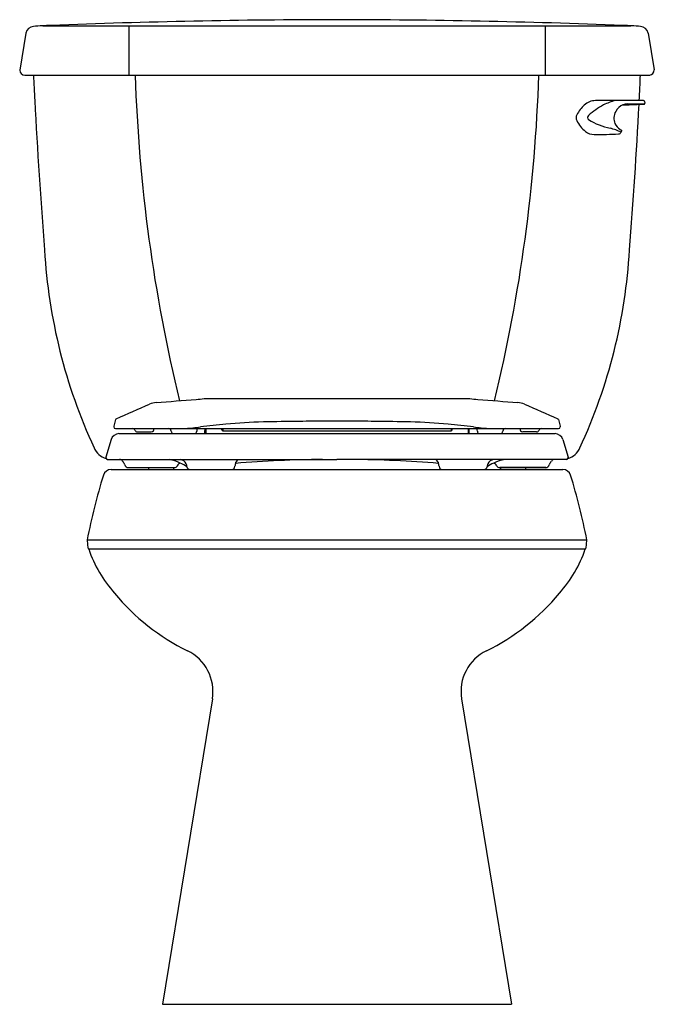
# Model space of a CAD drawing. Units: inches. Extents: x 3219.3 to 3238.9, y 143.9 to 174.2.
import ezdxf

# ---------------------------------------------------------------- set-up
doc = ezdxf.new("R2010")
doc.units = ezdxf.units.IN
doc.header["$LTSCALE"] = 0.64311
doc.header["$MEASUREMENT"] = 0
doc.layers.get('0').update_dxf_attribs({"color": 255, "linetype": 'CONTINUOUS'})
doc.layers.get('Defpoints').update_dxf_attribs({"linetype": 'CONTINUOUS'})
doc.styles.get("Standard").update_dxf_attribs({"font": 'txt', "width": 0.8})

msp = doc.modelspace()

# ---------------------------------------------------------------- linework, layer by layer
for p, q in [((3219.472, 173.827), (3219.282, 172.681)), ((3220, 174.049), (3238.137, 174.049)), ((3222.651, 174.049), (3222.651, 172.529)), ((3235.492, 174.049), (3235.492, 172.529)), ((3238.67, 173.827), (3238.861, 172.687)), ((3219.438, 172.529), (3238.718, 172.529)), ((3238.532, 171.744), (3237.043, 171.744)), ((3238.574, 171.66), (3238.564, 171.718)), ((3238.028, 171.639), (3238.561, 171.638)), ((3224.969, 162.55), (3233.174, 162.55)), ((3222.237, 161.898), (3222.183, 161.697)), ((3222.183, 161.697), (3222.183, 161.677)), ((3222.238, 161.622), (3235.904, 161.622)), ((3225.027, 161.622), (3225.026, 161.467)), ((3225.519, 161.585), (3225.519, 161.622)), ((3225.549, 161.622), (3225.55, 161.554)), ((3232.593, 161.622), (3232.593, 161.554)), ((3232.623, 161.585), (3232.623, 161.622)), ((3233.116, 161.622), (3233.117, 161.467)), ((3235.906, 161.898), (3235.96, 161.697)), ((3235.96, 161.697), (3235.96, 161.677)), ((3222.345, 161.467), (3235.798, 161.467)), ((3222.913, 161.522), (3223.342, 161.522)), ((3223.956, 161.538), (3223.955, 161.545)), ((3224.989, 161.467), (3224.99, 161.567)), ((3224.99, 161.516), (3225.026, 161.516)), ((3225.55, 161.595), (3225.519, 161.595)), ((3225.57, 161.552), (3232.573, 161.552)), ((3232.593, 161.595), (3232.623, 161.595)), ((3233.153, 161.516), (3233.116, 161.516)), ((3233.153, 161.467), (3233.153, 161.567)), ((3234.187, 161.538), (3234.187, 161.545)), ((3235.23, 161.522), (3234.8, 161.522)), ((3222.102, 161.282), (3221.942, 160.744)), ((3236.04, 161.282), (3236.201, 160.744)), ((3221.942, 160.744), (3221.942, 160.72)), ((3236.201, 160.744), (3236.201, 160.72)), ((3221.99, 160.67), (3229.071, 160.67)), ((3222.63, 160.419), (3224.049, 160.419)), ((3223.255, 160.419), (3223.255, 160.361)), ((3224.024, 160.419), (3224.024, 160.361)), ((3236.152, 160.67), (3229.071, 160.67)), ((3235.513, 160.419), (3234.094, 160.419)), ((3234.118, 160.419), (3234.118, 160.361)), ((3234.888, 160.419), (3234.888, 160.361)), ((3222.101, 160.361), (3236.042, 160.361)), ((3222.63, 160.361), (3224.049, 160.361)), ((3235.513, 160.361), (3234.094, 160.361)), ((3221.364, 158.19), (3236.779, 158.19)), ((3221.396, 157.909), (3236.747, 157.909)), ((3225.226, 153.288), (3223.688, 143.859)), ((3232.917, 153.288), (3234.455, 143.859)), ((3223.688, 143.859), (3234.455, 143.859))]:
    msp.add_line(p, q)
for centre, radius, start, end in [((3229.256, -52.715), 226.954, 90.04654, 92.27557), ((3228.887, -52.715), 226.954, 87.72443, 89.95346), ((3219.723, 173.777), 0.256, 93.6579, 168.6808), ((3221.13, 151.779), 22.299, 92.2756, 93.6579), ((3237.013, 151.779), 22.299, 86.3421, 87.7244), ((3238.419, 173.777), 0.256, 11.3192, 86.3421), ((3219.439, 172.686), 0.157, 181.6685, 269.7362), ((3238.691, 172.697), 0.17, 278.979, 356.6605), ((3386.977, 180.315), 167.45, 182.6651, 182.93403), ((3272.197, 174.122), 49.378, 181.8486, 193.635), ((3185.946, 174.122), 49.378, 346.365, 358.1514), ((3071.165, 180.315), 167.45, 357.06597, 357.3349), ((3386.977, 180.315), 167.45, 182.93403, 184.51492), ((3237.06, 171.219), 0.525, 91.8325, 133.0967), ((3238.153, 169.854), 1.954, 104.7303, 116.0477), ((3238.53, 171.707), 0.0375, 37.9778, 86.484), ((3238.554, 171.657), 0.02, 272.3364, 9.4639), ((3238.531, 171.712), 0.033, 10.0479, 32.4193), ((3237.432, 170.796), 1.088, 132.1991, 152.1118), ((3238.559, 169.308), 2.626, 118.7875, 131.1738), ((3238.016, 171.198), 0.404, 148.8787, 204.1304), ((3238.06, 171.209), 0.438, 112.141, 153.0706), ((3238.027, 171.269), 0.37, 89.8903, 111.0029), ((3237.919, 179.367), 7.753, 269.8235, 273.4805), ((3071.165, 180.315), 167.45, 355.48508, 357.02632), ((3236.848, 204.202), 32.61, 272.7101, 273.0014), ((3236.665, 171.214), 0.215, 154.8243, 204.4009), ((3237.346, 171.555), 0.977, 206.1236, 231.1421), ((3236.879, 171.221), 0.0802, 127.6946, 234.2851), ((3237.967, 173.01), 2.173, 238.5298, 257.5824), ((3237.021, 171.157), 0.463, 231.5934, 268.7266), ((3237.181, 169.494), 1.43, 62.7909, 77.1351), ((3238.062, 171.247), 0.467, 207.3103, 235.8214), ((3237.756, 170.804), 0.088, 272.9058, 333.7408), ((3238.634, 172.199), 1.577, 238.0603, 240.1542), ((3235.776, 171.754), 2.285, 334.3604, 335.5203), ((3237.836, 170.815), 0.0204, 336.2399, 50.8752), ((3237.011, 183.277), 12.583, 269.9959, 273.4145), ((3236.904, 168.111), 16.885, 183.3175, 204.7885), ((3221.239, 168.111), 16.885, 335.2115, 356.6825), ((3224.488, 165.771), 3.257, 274.1624, 278.4928), ((3233.655, 165.771), 3.257, 261.5072, 265.8376), ((3193.633, 228.128), 72.127, 293.3848, 294.27897), ((3223.565, 161.638), 0.791, 95.054, 110.3308), ((3203.761, 423.777), 262.094, 274.31819, 274.58764), ((3254.382, 423.777), 262.094, 265.41236, 265.68181), ((3234.578, 161.638), 0.791, 69.6692, 84.946), ((3264.51, 228.128), 72.127, 245.72103, 246.6152), ((3222.277, 161.887), 0.0419, 113.4361, 165.0163), ((3235.866, 161.887), 0.0419, 14.9837, 66.5639), ((3222.241, 161.68), 0.0585, 183.3231, 267.3574), ((3222.764, 161.542), 0.08, 22.0866, 89.6257), ((3223.343, 161.602), 0.08, 269.9415, 14.4752), ((3223.875, 161.542), 0.08, 2.4988, 90.0028), ((3224.029, 167.319), 5.704, 272.7456, 275.9804), ((3220.946, 196.665), 35.211, 275.9938, 276.3759), ((3232.826, 161.206), 8.091, 177.0519, 177.6437), ((3235.851, 63.278), 99.006, 95.91811, 96.37586), ((3225.057, 161.566), 0.0671, 124.3299, 179.4989), ((3227.079, 147.899), 13.932, 91.1506, 95.9181), ((3228.916, 56.451), 105.398, 90.54976, 91.15058), ((3228.821, 66.366), 95.483, 90.02361, 90.54976), ((3228.893, -108.418), 270.267, 89.96219, 90.02361), ((3229.25, -108.418), 270.267, 89.97639, 90.03781), ((3229.322, 66.366), 95.483, 89.45024, 89.97639), ((3229.227, 56.451), 105.398, 88.84942, 89.45024), ((3231.063, 147.899), 13.932, 84.0819, 88.8494), ((3222.291, 63.278), 99.006, 83.62414, 84.08189), ((3233.086, 161.566), 0.0671, 0.5011, 55.6711), ((3237.196, 196.665), 35.211, 263.6241, 264.0062), ((3225.316, 161.206), 8.092, 2.3563, 2.9481), ((3234.114, 167.318), 5.703, 264.0195, 267.2548), ((3234.267, 161.542), 0.08, 89.9983, 177.5008), ((3234.8, 161.602), 0.08, 165.5241, 270.0585), ((3235.378, 161.542), 0.08, 90.3759, 157.9128), ((3235.902, 161.68), 0.0585, 272.6655, 356.6769), ((3222.353, 161.206), 0.262, 91.8292, 163.0629), ((3222.913, 161.602), 0.0802, 202.0874, 269.92), ((3224.036, 161.542), 0.08, 182.5003, 248.7651), ((3224.662, 161.542), 0.08, 291.2349, 357.4997), ((3225.567, 161.602), 0.0506, 199.7617, 250.4775), ((3225.574, 161.65), 0.0989, 256.1602, 267.9304), ((3232.569, 161.65), 0.0989, 272.0696, 283.8398), ((3232.576, 161.602), 0.0506, 289.5225, 340.2383), ((3233.481, 161.542), 0.08, 182.5003, 248.7651), ((3234.107, 161.542), 0.08, 291.2349, 357.4997), ((3235.23, 161.602), 0.0802, 270.08, 337.9126), ((3235.79, 161.206), 0.262, 16.9371, 88.1708), ((3222.116, 161.26), 0.587, 202.8668, 253.3252), ((3236.027, 161.26), 0.587, 286.6748, 337.1332), ((3221.992, 160.72), 0.0502, 180.3121, 268.2908), ((3236.151, 160.72), 0.0502, 271.7092, 359.6879), ((3222.324, 160.161), 0.51, 82.4154, 86.0195), ((3222.369, 160.572), 0.098, 23.5173, 76.7009), ((3222.279, 160.431), 0.254, 16.3094, 44.8434), ((3222.63, 160.529), 0.11, 194.0085, 270.0163), ((3223.582, 159.106), 1.594, 65.8175, 78.8485), ((3224.048, 160.531), 0.112, 270.4453, 330.5407), ((3224.323, 160.375), 0.205, 115.3458, 150.5407), ((3223.655, 159.268), 1.416, 56.2173, 65.8175), ((3224.196, 160.43), 0.245, 26.2118, 78.8459), ((3224.173, 160.418), 0.271, 5.7904, 26.2118), ((3224.536, 160.455), 0.0942, 185.7904, 267.6516), ((3225.813, 160.469), 0.11, 279.6542, 355), ((3226.272, 160.454), 0.349, 160.1698, 178.9934), ((3228.899, 124.861), 35.81, 90.439, 94.7472), ((3226.146, 160.486), 0.22, 123.4636, 157.0532), ((3229.244, 124.861), 35.81, 85.2528, 89.561), ((3231.997, 160.486), 0.22, 22.9468, 56.5364), ((3231.871, 160.454), 0.349, 1.0066, 19.8302), ((3232.33, 160.469), 0.11, 185, 260.3458), ((3233.606, 160.455), 0.0942, 272.3484, 354.2096), ((3234.487, 159.268), 1.416, 114.1825, 123.7827), ((3233.97, 160.418), 0.271, 153.7882, 174.2096), ((3233.946, 160.43), 0.245, 101.1541, 153.7882), ((3234.56, 159.106), 1.594, 101.1515, 114.1825), ((3233.82, 160.375), 0.205, 29.4593, 64.6542), ((3234.095, 160.531), 0.112, 209.4593, 269.5547), ((3235.513, 160.529), 0.11, 269.9837, 345.9915), ((3235.864, 160.431), 0.254, 135.1566, 163.6906), ((3235.774, 160.572), 0.098, 103.2991, 156.4827), ((3235.818, 160.161), 0.51, 93.9805, 97.5846), ((3241.171, 154.299), 20.186, 163.0402, 168.8867), ((3222.115, 160.092), 0.269, 92.8754, 159.3865), ((3236.028, 160.092), 0.269, 20.6135, 87.1246), ((3216.972, 154.299), 20.186, 11.1133, 16.9598), ((3221.499, 158.163), 0.138, 168.9276, 187.3292), ((3226.228, 158.722), 4.9, 186.7604, 189.5555), ((3231.914, 158.722), 4.9, 350.4445, 353.2396), ((3236.644, 158.163), 0.138, 352.6708, 11.0724), ((3225.103, 159.145), 3.892, 198.522, 221.9542), ((3233.04, 159.145), 3.892, 318.0458, 341.478), ((3227.493, 160.915), 6.859, 219.5933, 243.7573), ((3230.649, 160.915), 6.859, 296.2427, 320.4067), ((3223.857, 153.514), 1.387, 350.6193, 64.2232), ((3234.285, 153.514), 1.387, 115.7768, 189.3807)]:
    msp.add_arc(centre, radius, start, end)

# ---------------------------------------------------------------- texts
at = {"layer": 'Defpoints'}
for tag, p, s in [('MODELNUMBER', (3229.072, 143.863), 'K-5299-RA'), ('TRADENAME', (3229.072, 143.861), 'HIGHLINE'), ('PRODUCT', (3229.072, 143.859), 'TOILET')]:
    msp.add_attdef(tag, p, s, height=0.001, dxfattribs=at)

doc.saveas('drawing.dxf')
